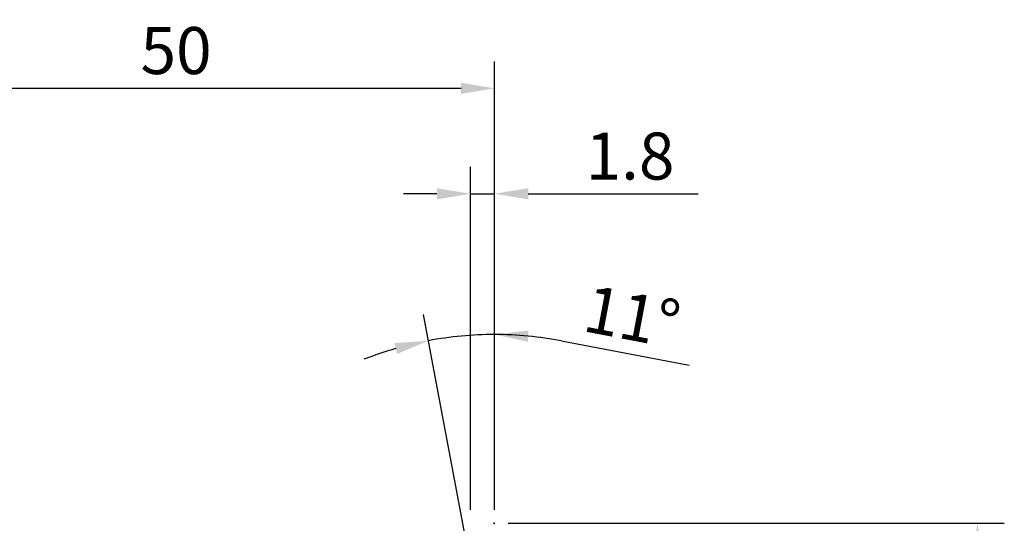
# Model space of a CAD drawing. Extents: x -35 to 88, y -55 to 79.
# Drawn here: x 15 to 88, y 42 to 79 of the extents above; entities that cross this region are included whole.
import ezdxf

# ---------------------------------------------------------------- set-up
doc = ezdxf.new("R2010")
doc.units = 0
doc.header["$PDMODE"] = 1
doc.linetypes.add('DASH', pattern=[3.75, 3, -0.75])
doc.layers.get('DEFPOINTS').update_dxf_attribs({"linetype": 'CONTINUOUS'})
doc.layers.add('2', color=7, linetype='CONTINUOUS', lineweight=25)
doc.layers.add('3', color=1, linetype='DASH', lineweight=35)
doc.styles.add('STANDARD 3.5 mm', font='monos.ttf', dxfattribs={"height": 3.5})
doc.dimstyles.new('AM_DIN$0', dxfattribs={"dimtxt": 3.5, "dimasz": 2.5, "dimexe": 2, "dimexo": 1, "dimgap": 1, "dimtad": 1, "dimdsep": 46, "dimtxsty": 'STANDARD 3.5 mm', "dimcen": 0.09, "dimadec": 0, "dimazin": 2, "dimtm": 1e-09, "dimtfac": 0.707107, "dimtmove": 0, "dimatfit": 3, "dimfxl": 1, "dimtolj": 1, "dimlwd": -1, "dimlwe": -1, "dimarcsym": 0})
doc.dimstyles.new('AM_DIN$2', dxfattribs={"dimtxt": 3.5, "dimasz": 2.5, "dimexe": 2, "dimexo": 1, "dimgap": 1, "dimtad": 1, "dimdsep": 46, "dimtxsty": 'STANDARD 3.5 mm', "dimcen": 0.09, "dimadec": 0, "dimazin": 2, "dimtm": 1e-09, "dimtfac": 0.707107, "dimtmove": 0, "dimatfit": 3, "dimfxl": 1, "dimtolj": 1, "dimlwd": -1, "dimlwe": -1, "dimarcsym": 0})

# ---------------------------------------------------------------- blocks, each defined once
blk = doc.blocks.new('*D7')
at = {"layer": '2', "color": 0}
for p, q in [((51, 41.993), (87.977, 41.993)), ((85.977, 39.493), (85.977, -39.507)), ((51, -42.007), (87.977, -42.007))]:
    blk.add_line(p, q, dxfattribs=at)
for points in [[(85.56, 39.493), (86.393, 39.493), (85.977, 41.993)], [(85.56, -39.507), (86.393, -39.507), (85.977, -42.007)]]:
    blk.add_solid(points, dxfattribs=at)
at = {"layer": 'DEFPOINTS', "color": 0}
for p in [(50, 41.993), (50, -42.007), (85.977, -42.007)]:
    blk.add_point(p, dxfattribs=at)
at = {"layer": '2', "color": 0, "insert": (83.114, -0.487), "char_height": 3.5, "attachment_point": 5, "rotation": 90, "style": 'STANDARD 3.5 mm'}
blk.add_mtext('\\A1;%%C84', dxfattribs=at)
blk = doc.blocks.new('*D10')
at = {"layer": '2', "color": 0}
for p, q in [((0, 40.492), (0, 76.382)), ((50, 42.993), (50, 76.382)), ((2.5, 74.382), (47.5, 74.382))]:
    blk.add_line(p, q, dxfattribs=at)
for points in [[(2.5, 74.799), (2.5, 73.965), (0, 74.382)], [(47.5, 74.799), (47.5, 73.965), (50, 74.382)]]:
    blk.add_solid(points, dxfattribs=at)
at = {"layer": 'DEFPOINTS', "color": 0}
for p in [(50, 74.382), (50, 41.993), (0, 39.492)]:
    blk.add_point(p, dxfattribs=at)
at = {"layer": '2', "color": 0, "insert": (26.266, 77.193), "char_height": 3.5, "attachment_point": 5, "style": 'STANDARD 3.5 mm'}
blk.add_mtext('\\A1;50', dxfattribs=at)
blk = doc.blocks.new('*D12')
at = {"layer": '2', "color": 0}
for p, q in [((48.2, 42.994), (48.2, 68.528)), ((50, 42.993), (50, 68.528)), ((45.7, 66.528), (43.2, 66.528)), ((48.2, 66.528), (50, 66.528)), ((52.5, 66.528), (65.176, 66.528))]:
    blk.add_line(p, q, dxfattribs=at)
for points in [[(45.7, 66.944), (45.7, 66.111), (48.2, 66.528)], [(52.5, 66.944), (52.5, 66.111), (50, 66.528)]]:
    blk.add_solid(points, dxfattribs=at)
at = {"layer": 'DEFPOINTS', "color": 0}
for p in [(48.2, 66.528), (48.2, 41.994), (50, 41.993)]:
    blk.add_point(p, dxfattribs=at)
at = {"layer": '2', "color": 0, "insert": (60.088, 69.339), "char_height": 3.5, "attachment_point": 5, "style": 'STANDARD 3.5 mm'}
blk.add_mtext('\\A1;1.8', dxfattribs=at)
blk = doc.blocks.new('*D13')
at = {"layer": '2', "color": 0}
for p, q in [((50, 42.993), (50, 58.047)), ((47.807, 41.048), (44.693, 57.551)), ((54.978, 55.577), (64.491, 53.767))]:
    blk.add_line(p, q, dxfattribs=at)
for start, end in [(90, 100.68503), (79.22386, 90), (79.23577, 84.61789), (106.06715, 111.44926)]:
    blk.add_arc((50, 29.423), 26.624, start, end, dxfattribs=at)
for points in [[(52.478, 55.513), (52.517, 56.346), (50, 56.047)], [(42.535, 55.412), (42.728, 54.602), (45.064, 55.585)]]:
    blk.add_solid(points, dxfattribs=at)
at = {"layer": 'DEFPOINTS', "color": 0}
for p in [(46.698, 55.841), (50, 41.993), (50, 41.931), (47.992, 40.066), (48.029, 39.868)]:
    blk.add_point(p, dxfattribs=at)
at = {"layer": '2', "color": 0, "insert": (60.251, 57.384), "char_height": 3.5, "attachment_point": 5, "rotation": 349.22386, "style": 'STANDARD 3.5 mm'}
blk.add_mtext('\\A1;11°', dxfattribs=at)

msp = doc.modelspace()

# ---------------------------------------------------------------- linework, layer by layer
at = {"layer": '3'}
msp.add_line((49.928, 41.993), (50, 41.993), dxfattribs=at)
at = {"layer": '3', "lineweight": 13}
msp.add_line((50, 41.993), (50, 41.931), dxfattribs=at)

# ---------------------------------------------------------------- dimensions: what is measured, and where the dimension line sits
at = {"layer": '2'}
for base, p1, p2, picture, middle in [((50, 74.382), (0, 39.492), (50, 41.993), '*D10', (26.266, 74.382)), ((48.2, 66.528), (50, 41.993), (48.2, 41.994), '*D12', (60.088, 66.528))]:
    dim = msp.add_linear_dim(base=base, p1=p1, p2=p2, dimstyle='AM_DIN$0', dxfattribs=at)
    dim.commit()
    dim.dimension.update_dxf_attribs({"geometry": picture, "text_midpoint": middle, "dimtype": 160})
dim = msp.add_angular_dim_2l(base=(46.698, 55.841), line1=((50, 41.993), (50, 41.931)), line2=((48.029, 39.868), (47.992, 40.066)), dimstyle='AM_DIN$2', dxfattribs=at)
dim.commit()
dim.dimension.update_dxf_attribs({"geometry": '*D13', "text_midpoint": (60.251, 57.384)})
dim = msp.add_linear_dim(base=(85.977, -42.007), p1=(50, 41.993), p2=(50, -42.007), angle=90, text='%%C<>', dimstyle='AM_DIN$0', dxfattribs=at)
dim.commit()
dim.dimension.update_dxf_attribs({"geometry": '*D7', "text_midpoint": (85.977, -0.487), "dimtype": 160})

doc.saveas('drawing.dxf')
